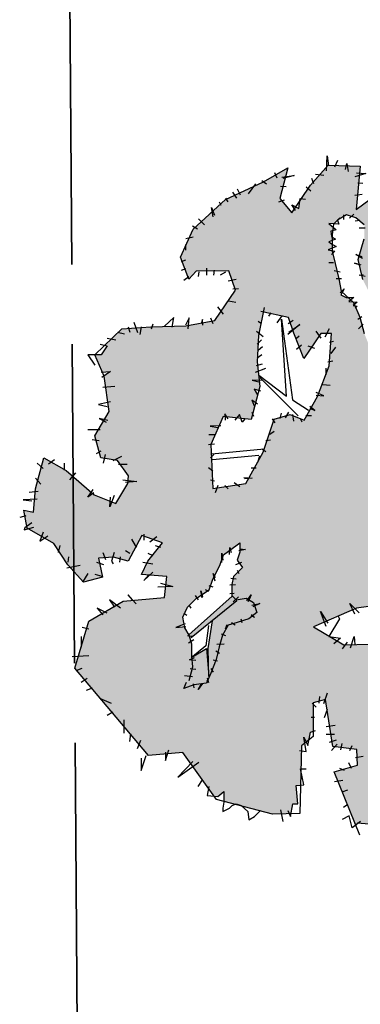
# Model space of a CAD drawing. Units: inches. Extents: x -329 to 8640, y -4882 to 766.
# Drawn here: x 1392 to 1405, y -1370 to -1333 of the extents above; entities that cross this region are included whole.
import ezdxf

# ---------------------------------------------------------------- set-up
doc = ezdxf.new("R2010")
doc.units = ezdxf.units.IN
doc.header["$MEASUREMENT"] = 0
doc.linetypes.add('ACAD_ISO02W100', pattern=[15, 12, -3])
doc.layers.add('at', color=1, linetype='Continuous', lineweight=35)
doc.layers.add('GRAMA', color=94, linetype='Continuous')

# ---------------------------------------------------------------- blocks, each defined once
blk = doc.blocks.new('ARBRE11')
for p, q in [((-0.1908, 1.744), (-0.1861, 1.8238)), ((-0.1861, 1.8238), (-0.1791, 1.7698)), ((-0.1462, 1.7651), (-0.1298, 1.8004)), ((-0.0899, 1.751), (-0.0828, 1.7816)), ((-0.0828, 1.7816), (-0.0758, 1.7393)), ((-0.5234, 1.6848), (-0.3958, 1.7599)), ((-0.4656, 1.7355), (-0.454, 1.7065)), ((-0.3958, 1.7599), (-0.4372, 1.5972)), ((-0.2755, 1.6669), (-0.1824, 1.773)), ((-0.2495, 1.7252), (-0.2049, 1.7205)), ((-0.1824, 1.773), (-0.0115, 1.7687)), ((0.0181, 1.7299), (-0.0406, 1.7111)), ((-0.0115, 1.7687), (-0.0324, 1.5379)), ((-0.0312, 1.7322), (0.0181, 1.7299)), ((-0.7248, 1.592), (-0.5234, 1.6848)), ((-0.5671, 1.6746), (-0.6048, 1.6224)), ((-0.5323, 1.692), (-0.5091, 1.6746)), ((-0.4279, 1.7094), (-0.3613, 1.7181)), ((-0.3613, 1.7181), (-0.4221, 1.7036)), ((-0.2706, 1.704), (-0.2589, 1.6758)), ((-0.0324, 1.5379), (0.1488, 1.6732)), ((-0.0241, 1.6805), (0.0017, 1.6782)), ((-0.6656, 1.5992), (-0.6859, 1.6311)), ((-0.6453, 1.6137), (-0.6627, 1.6456)), ((-0.4337, 1.663), (-0.4048, 1.6601)), ((-0.374, 1.5208), (-0.2755, 1.6669)), ((-0.2988, 1.6594), (-0.273, 1.6383)), ((-0.0406, 1.6148), (-0.0006, 1.6195)), ((-0.8973, 1.434), (-0.7248, 1.592)), ((-0.7584, 1.5789), (-0.7497, 1.5615)), ((-0.712, 1.5789), (-0.7236, 1.5992)), ((-0.4424, 1.5789), (-0.4134, 1.5905)), ((-0.4372, 1.5972), (-0.374, 1.5208)), ((-0.3364, 1.5443), (-0.3293, 1.596)), ((-0.3293, 1.596), (-0.3012, 1.5936)), ((-0.7903, 1.5005), (-0.799, 1.5499)), ((-0.799, 1.5499), (-0.7845, 1.5093)), ((-0.3552, 1.5325), (-0.3739, 1.5631)), ((-0.3739, 1.5631), (-0.3364, 1.5443)), ((-0.8685, 1.4889), (-0.8367, 1.457)), ((-0.1245, 1.46), (-0.1777, 1.4635)), ((-0.1777, 1.4635), (-0.1387, 1.4315)), ((-0.1205, 1.4935), (-0.1531, 1.4608)), ((-0.0838, 1.5098), (-0.1327, 1.4812)), ((-0.1327, 1.4812), (-0.1245, 1.46)), ((-0.0996, 1.5097), (-0.0996, 1.4848)), ((-0.0349, 1.4935), (-0.0838, 1.5098)), ((-0.0464, 1.5133), (-0.0677, 1.4919)), ((-0.0393, 1.4777), (-0.0144, 1.4813)), ((0.0099, 1.4568), (-0.0349, 1.4935)), ((-0.9644, 1.2854), (-0.8973, 1.434)), ((-0.9004, 1.4512), (-0.8743, 1.4367)), ((-0.1387, 1.4315), (-0.1671, 1.4244)), ((-0.1671, 1.4244), (-0.1635, 1.396)), ((-0.1531, 1.4608), (-0.1612, 1.4038)), ((-0.018, 1.4422), (0.014, 1.4422)), ((-0.9352, 1.3845), (-0.8975, 1.3932)), ((-0.1422, 1.3818), (-0.1777, 1.3676)), ((-0.1777, 1.3676), (-0.1635, 1.357)), ((-0.1635, 1.396), (-0.1422, 1.3818)), ((-0.1635, 1.357), (-0.1387, 1.3427)), ((-0.1612, 1.4038), (-0.1612, 1.3182)), ((-0.0227, 1.2733), (0.0099, 1.3834)), ((-0.9381, 1.3526), (-0.9381, 1.3236)), ((-0.1387, 1.3427), (-0.1813, 1.325)), ((-0.1813, 1.325), (-0.1458, 1.3179)), ((-0.1458, 1.3179), (-0.1635, 1.3001)), ((-0.1612, 1.3182), (-0.1449, 1.253)), ((-0.9207, 1.1689), (-0.9644, 1.2854)), ((-0.9584, 1.2627), (-0.9352, 1.2714)), ((-0.1777, 1.2575), (-0.1529, 1.2575)), ((-0.1449, 1.253), (-0.1245, 1.1715)), ((-0.0073, 1.2433), (-0.0428, 1.2539)), ((-0.0428, 1.2539), (-0.018, 1.2468)), ((-0.0002, 1.2788), (-0.0357, 1.3001)), ((-0.0357, 1.3001), (-0.0038, 1.2895)), ((0.0017, 1.1674), (-0.0227, 1.2733)), ((-0.9584, 1.2163), (-0.9352, 1.225)), ((-0.8812, 1.212), (-0.9207, 1.1689)), ((-0.7075, 1.2134), (-0.8812, 1.212)), ((-0.8685, 1.1843), (-0.8656, 1.2076)), ((-0.8251, 1.1901), (-0.8251, 1.2279)), ((-0.7874, 1.1901), (-0.7845, 1.2163)), ((-0.7526, 1.193), (-0.7236, 1.2076)), ((-0.6725, 1.1112), (-0.7075, 1.2134)), ((-0.1493, 1.2149), (-0.1174, 1.2078)), ((-0.9468, 1.164), (-0.9207, 1.1843)), ((-0.712, 1.1611), (-0.6685, 1.1698)), ((-0.1387, 1.1722), (-0.1103, 1.1722)), ((-0.1245, 1.1715), (-0.1123, 1.1062)), ((-0.018, 1.19), (0.0033, 1.1935)), ((0.014, 1.1829), (-0.018, 1.19)), ((-0.7823, 0.9508), (-0.6725, 1.1112)), ((-0.6859, 1.1176), (-0.6569, 1.1205)), ((-0.1174, 1.0976), (-0.0961, 1.1189)), ((-0.0961, 1.1189), (-0.1138, 1.087)), ((-0.1123, 1.1062), (-0.0472, 1.0451)), ((-0.7091, 1.0538), (-0.6714, 1.048)), ((-0.1138, 1.087), (-0.0854, 1.0728)), ((-0.0854, 1.0728), (-0.0464, 1.0728)), ((-0.0464, 1.0728), (-0.0712, 1.0515)), ((-0.0712, 1.0515), (-0.0286, 1.0479)), ((-0.0286, 1.0479), (-0.0499, 1.0301)), ((-0.0472, 1.0451), (-0.0146, 0.9677)), ((-0.7671, 1.0219), (-0.7381, 0.9842)), ((-0.5208, 1.0184), (-0.5509, 0.8701)), ((-0.3922, 0.9654), (-0.5377, 0.9983)), ((-0.0499, 1.0301), (-0.0286, 1.0266)), ((-0.0286, 1.0266), (-0.0393, 1.0159)), ((-1.1908, 0.8846), (-1.2093, 0.9402)), ((-0.999, 0.9668), (-1.0483, 0.9204)), ((-1.0077, 0.9146), (-0.999, 0.9668)), ((-0.9178, 0.9639), (-0.9381, 0.9262)), ((-0.9358, 0.9211), (-0.7823, 0.9508)), ((-0.9236, 0.9058), (-0.9178, 0.9639)), ((-0.8482, 0.9552), (-0.854, 0.932)), ((-0.8453, 0.9262), (-0.8482, 0.9552)), ((-0.8048, 0.9639), (-0.7932, 0.9349)), ((-0.5526, 0.9465), (-0.5352, 0.9349)), ((-0.4859, 0.99), (-0.4975, 0.9726)), ((-0.4279, 0.9755), (-0.454, 0.9378)), ((-0.4017, 0.5485), (-0.4287, 0.9572)), ((-0.4287, 0.9572), (-0.3709, 0.5292)), ((-0.3932, 0.9349), (-0.3671, 0.9523)), ((-0.3631, 0.883), (-0.3922, 0.9654)), ((-0.0038, 0.9697), (-0.0251, 0.9555)), ((-0.0146, 0.9677), (0.0099, 0.8821)), ((-1.4187, 0.769), (-1.2746, 0.9069)), ((-1.2973, 0.8892), (-1.2603, 0.8799)), ((-1.2746, 0.9069), (-1.1209, 0.9167)), ((-1.2417, 0.917), (-1.2325, 0.8892)), ((-1.1729, 0.9175), (-1.1787, 0.8768)), ((-1.1209, 0.9167), (-0.9358, 0.9211)), ((-1.1178, 0.9058), (-1.1091, 0.932)), ((-0.5613, 0.8942), (-0.5265, 0.8652)), ((-0.3323, 0.9291), (-0.3961, 0.8768)), ((-0.3903, 0.8884), (-0.3323, 0.9291)), ((-0.2192, 0.8565), (-0.2453, 0.8942)), ((-0.1758, 0.9058), (-0.199, 0.8623)), ((0.0033, 0.9307), (-0.0215, 0.9058)), ((-1.3529, 0.8568), (-1.3066, 0.8475)), ((-0.5584, 0.8246), (-0.5352, 0.8478)), ((-0.5509, 0.8701), (-0.5583, 0.7305)), ((-0.3107, 0.7496), (-0.3631, 0.883)), ((-0.3497, 0.8565), (-0.3352, 0.8681)), ((-0.2207, 0.8813), (-0.3107, 0.7496)), ((-0.1637, 0.8818), (-0.2207, 0.8813)), ((-0.1766, 0.7108), (-0.1637, 0.8818)), ((-0.1742, 0.8351), (-0.1533, 0.841)), ((-1.39, 0.8243), (-1.3529, 0.8151)), ((-1.3529, 0.8151), (-1.3853, 0.7687)), ((-0.5526, 0.7927), (-0.5294, 0.813)), ((-0.3497, 0.7985), (-0.3236, 0.8217)), ((-0.2888, 0.8159), (-0.254, 0.8043)), ((-0.1653, 0.7753), (-0.1414, 0.8082)), ((-1.3853, 0.7687), (-1.4548, 0.7687)), ((-1.4548, 0.7687), (-1.4178, 0.7131)), ((-1.3694, 0.6555), (-1.4187, 0.769)), ((-0.5584, 0.7521), (-0.5323, 0.7695)), ((-0.1832, 0.7304), (-0.1563, 0.7364)), ((-1.3853, 0.676), (-1.3344, 0.6806)), ((-1.3344, 0.6806), (-1.3807, 0.6482)), ((-0.5671, 0.6767), (-0.512, 0.697)), ((-0.5613, 0.7115), (-0.5294, 0.7202)), ((-0.5583, 0.7305), (-0.543, 0.5996)), ((-0.2379, 0.548), (-0.1766, 0.7108)), ((-0.1922, 0.6617), (-0.1922, 0.6976)), ((-1.3422, 0.4678), (-1.3694, 0.6555)), ((-0.5357, 0.6318), (-0.5835, 0.6348)), ((-0.5835, 0.6348), (-0.5417, 0.6228)), ((-0.5482, 0.6603), (-0.4017, 0.5485)), ((-0.5443, 0.6487), (-0.3401, 0.4444)), ((-1.3761, 0.5972), (-1.3112, 0.6018)), ((-0.543, 0.5996), (-0.59, 0.4255)), ((-0.5387, 0.575), (-0.5745, 0.587)), ((-0.5745, 0.587), (-0.5566, 0.5571)), ((-0.2101, 0.6109), (-0.1713, 0.6079)), ((-0.5566, 0.5063), (-0.5865, 0.5272)), ((-0.5865, 0.5272), (-0.5715, 0.4943)), ((-0.3709, 0.5292), (-0.2862, 0.4752)), ((-0.3081, 0.4221), (-0.2379, 0.548)), ((-0.2041, 0.5511), (-0.2459, 0.569)), ((-0.2459, 0.5541), (-0.2041, 0.5511)), ((-1.3344, 0.5184), (-1.3992, 0.5045)), ((-1.3992, 0.5045), (-1.3529, 0.4952)), ((-0.2519, 0.4734), (-0.2788, 0.4943)), ((-0.2788, 0.4853), (-0.2519, 0.4734)), ((-1.418, 0.339), (-1.3422, 0.4678)), ((-1.3483, 0.421), (-1.3946, 0.4303)), ((-1.3946, 0.4303), (-1.3576, 0.4118)), ((-0.7382, 0.4414), (-0.8025, 0.2928)), ((-0.59, 0.4255), (-0.7382, 0.4414)), ((-0.7119, 0.4285), (-0.7299, 0.4554)), ((-0.7299, 0.4554), (-0.7269, 0.4226)), ((-0.6522, 0.4525), (-0.6761, 0.4226)), ((-0.6373, 0.4106), (-0.6522, 0.4525)), ((-0.6223, 0.4285), (-0.6373, 0.4106)), ((-0.5865, 0.4644), (-0.5775, 0.4435)), ((-0.526, 0.2523), (-0.4676, 0.4265)), ((-0.4789, 0.4285), (-0.464, 0.4076)), ((-0.4676, 0.4265), (-0.3824, 0.4528)), ((-0.4311, 0.4584), (-0.4371, 0.4315)), ((-0.3923, 0.4644), (-0.4102, 0.4345)), ((-0.3824, 0.4528), (-0.3081, 0.4221)), ((-0.3714, 0.4525), (-0.3654, 0.4166)), ((-0.3296, 0.4315), (-0.3206, 0.4136)), ((-0.2997, 0.4465), (-0.2698, 0.4465)), ((-1.39, 0.3701), (-1.4548, 0.3701)), ((-0.7508, 0.3927), (-0.8075, 0.3897)), ((-0.8075, 0.3897), (-0.7657, 0.3837)), ((-1.4317, 0.3191), (-1.3946, 0.3144)), ((-1.3858, 0.2225), (-1.418, 0.339)), ((-0.7806, 0.3448), (-0.8135, 0.3448)), ((-0.5118, 0.315), (-0.4879, 0.3179)), ((-0.4909, 0.3478), (-0.467, 0.3628)), ((-0.7836, 0.294), (-0.8165, 0.291)), ((-0.8025, 0.2928), (-0.7921, 0.0593)), ((-0.7986, 0.2439), (-0.5212, 0.2709)), ((-0.5327, 0.2701), (-0.5118, 0.2552)), ((-1.7319, 0.0574), (-1.6876, 0.2229)), ((-1.6876, 0.2229), (-1.5703, 0.1555)), ((-1.6309, 0.2125), (-1.6633, 0.1893)), ((-1.4085, 0.2449), (-1.3853, 0.2588)), ((-1.2974, 0.209), (-1.3858, 0.2225)), ((-1.3715, 0.1939), (-1.3622, 0.2403)), ((-1.3205, 0.2078), (-1.2742, 0.231)), ((-1.2398, 0.1269), (-1.2974, 0.209)), ((-0.8045, 0.2223), (-0.7866, 0.2402)), ((-0.7947, 0.2131), (-0.5482, 0.2362)), ((-0.6186, 0.0864), (-0.526, 0.2523)), ((-0.5446, 0.2313), (-0.5566, 0.1984)), ((-1.7235, 0.1939), (-1.6911, 0.1661)), ((-1.5799, 0.1939), (-1.5799, 0.1568)), ((-1.2927, 0.1893), (-1.2464, 0.1893)), ((-0.8165, 0.1715), (-0.7926, 0.1535)), ((-0.5895, 0.1685), (-0.5626, 0.1685)), ((-1.7328, 0.1151), (-1.705, 0.0827)), ((-1.5703, 0.1555), (-1.4212, 0.0257)), ((-1.5197, 0.1429), (-1.5521, 0.1058)), ((-1.2695, 0.1058), (-1.1954, 0.0966)), ((-1.2423, 0.087), (-1.2398, 0.1269)), ((-0.8045, 0.1057), (-0.7836, 0.0997)), ((-0.6283, 0.1177), (-0.5835, 0.1147)), ((-0.5835, 0.1147), (-0.6253, 0.1117)), ((-1.7423, -0.0652), (-1.7319, 0.0574)), ((-1.4548, 0.0131), (-1.427, 0.0549)), ((-1.3069, -0.0189), (-1.2423, 0.087)), ((-1.1954, 0.0966), (-1.2556, 0.0919)), ((-0.7921, 0.0593), (-0.6186, 0.0864)), ((-0.7657, 0.0758), (-0.7806, 0.037)), ((-0.7299, 0.0758), (-0.7119, 0.0579)), ((-0.6791, 0.0908), (-0.6492, 0.0698)), ((-1.7235, 0.0039), (-1.7976, -0.0008)), ((-1.7652, 0.041), (-1.7189, 0.0456)), ((-1.4224, 0.0363), (-1.4548, 0.0131)), ((-1.4212, 0.0257), (-1.3069, -0.0189)), ((-1.3159, 0.0224), (-1.339, -0.0378)), ((-1.339, -0.0378), (-1.3344, 0.0131)), ((-1.7976, -0.0008), (-1.7513, -0.0054)), ((-1.7837, -0.0842), (-1.8162, -0.0935)), ((-1.7757, -0.1509), (-1.7936, -0.0542)), ((-1.7936, -0.0542), (-1.7423, -0.0652)), ((-1.793, -0.1584), (-1.742, -0.1445)), ((-1.7884, -0.1491), (-1.793, -0.1584)), ((-1.7513, -0.1213), (-1.7884, -0.1491)), ((-1.6355, -0.2323), (-1.7757, -0.1509)), ((-1.6911, -0.1723), (-1.7096, -0.2186)), ((-1.7096, -0.2186), (-1.6679, -0.1908)), ((-1.1688, -0.1886), (-1.2418, -0.3259)), ((-1.0603, -0.2276), (-1.1688, -0.1886)), ((-1.1584, -0.1815), (-1.1584, -0.214)), ((-1.1259, -0.2233), (-1.0889, -0.1954)), ((-1.5606, -0.3456), (-1.6355, -0.2323)), ((-1.6031, -0.2418), (-1.6123, -0.2789)), ((-1.2232, -0.2094), (-1.2047, -0.2418)), ((-1.2047, -0.2418), (-1.1954, -0.2511)), ((-1.1364, -0.3251), (-1.0603, -0.2276)), ((-1.0981, -0.2418), (-1.0703, -0.2511)), ((-0.7359, -0.2912), (-0.6641, -0.2385)), ((-0.7051, -0.2893), (-0.7028, -0.2524)), ((-0.7028, -0.2524), (-0.6959, -0.28)), ((-0.6641, -0.2385), (-0.6497, -0.2289)), ((-0.6521, -0.2593), (-0.6199, -0.2639)), ((-0.6497, -0.2289), (-0.6497, -0.2768)), ((-1.5567, -0.3021), (-1.5614, -0.3299)), ((-1.3188, -0.3038), (-1.3985, -0.3101)), ((-1.3985, -0.3101), (-1.3778, -0.4096)), ((-1.3761, -0.2789), (-1.3622, -0.316)), ((-1.3159, -0.2789), (-1.3298, -0.3252)), ((-1.2418, -0.3259), (-1.3188, -0.3038)), ((-1.2834, -0.3021), (-1.2881, -0.3299)), ((-1.2556, -0.2696), (-1.2325, -0.2835)), ((-1.137, -0.2822), (-1.1105, -0.2955)), ((-0.7551, -0.3487), (-0.7359, -0.2912)), ((-0.7442, -0.2823), (-0.7396, -0.3192)), ((-0.7442, -0.333), (-0.7442, -0.2823)), ((-0.6497, -0.2768), (-0.6641, -0.3199)), ((-0.6199, -0.2639), (-0.6544, -0.2708)), ((-1.4965, -0.3484), (-1.566, -0.3623)), ((-1.4772, -0.4361), (-1.5606, -0.3456)), ((-1.4085, -0.3299), (-1.3715, -0.3438)), ((-1.3298, -0.3252), (-1.3205, -0.3391)), ((-1.17, -0.3965), (-1.1364, -0.3251)), ((-1.1635, -0.3308), (-1.1105, -0.3397)), ((-0.7934, -0.4206), (-0.7551, -0.3487)), ((-0.6353, -0.3583), (-0.6832, -0.4062)), ((-0.6705, -0.3422), (-0.6383, -0.3307)), ((-0.6641, -0.3199), (-0.6353, -0.3583)), ((-1.4548, -0.3901), (-1.4826, -0.4365)), ((-1.3778, -0.4096), (-1.4772, -0.4361)), ((-1.4178, -0.3948), (-1.3807, -0.404)), ((-1.0361, -0.4068), (-1.17, -0.3965)), ((-1.1591, -0.428), (-1.1105, -0.3838)), ((-1.1326, -0.3971), (-1.1591, -0.428)), ((-1.0494, -0.518), (-1.0361, -0.4068)), ((-0.7902, -0.3906), (-0.781, -0.4114)), ((-0.781, -0.4321), (-0.7902, -0.3906)), ((-0.6982, -0.416), (-0.6682, -0.4183)), ((-0.6832, -0.4062), (-0.6928, -0.4493)), ((-0.6636, -0.3722), (-0.6544, -0.3906)), ((-1.0045, -0.459), (-1.084, -0.4634)), ((-1.0708, -0.4413), (-1.0045, -0.459)), ((-0.8133, -0.4551), (-0.7926, -0.462)), ((-0.8125, -0.4781), (-0.7934, -0.4206)), ((-0.7028, -0.4505), (-0.6728, -0.4482)), ((-0.6928, -0.4493), (-0.6928, -0.5068)), ((-1.2685, -0.5369), (-1.0494, -0.518)), ((-1.1988, -0.5518), (-1.243, -0.5032)), ((-1.243, -0.5032), (-1.2209, -0.5297)), ((-0.9275, -0.5691), (-0.8796, -0.5212)), ((-0.6908, -0.5111), (-0.9199, -0.7165)), ((-0.8869, -0.5081), (-0.8708, -0.5311)), ((-0.8796, -0.5212), (-0.8125, -0.4781)), ((-0.857, -0.4828), (-0.8478, -0.515)), ((-0.8501, -0.5196), (-0.857, -0.4828)), ((-0.834, -0.4759), (-0.8156, -0.4851)), ((-0.7028, -0.4966), (-0.6797, -0.4943)), ((-0.6928, -0.5068), (-0.6689, -0.5308)), ((-0.6567, -0.515), (-0.6843, -0.5404)), ((-0.6689, -0.5308), (-0.6162, -0.5212)), ((-0.6162, -0.5212), (-0.5779, -0.5452)), ((-0.613, -0.5357), (-0.59, -0.5035)), ((-0.59, -0.5035), (-0.6061, -0.5404)), ((-1.4499, -0.6437), (-1.2685, -0.5369)), ((-1.3534, -0.6004), (-1.4064, -0.5739)), ((-1.4064, -0.5739), (-1.3755, -0.6092)), ((-1.2827, -0.5739), (-1.3401, -0.5297)), ((-1.3401, -0.5297), (-1.3136, -0.5694)), ((-0.9514, -0.6219), (-0.9275, -0.5691)), ((-0.9192, -0.5588), (-0.91, -0.5749)), ((-0.6649, -0.5348), (-0.907, -0.7316)), ((-0.5854, -0.5588), (-0.5439, -0.5496)), ((-0.5439, -0.5496), (-0.5807, -0.568)), ((-0.5779, -0.5452), (-0.5587, -0.5979)), ((-0.0403, -0.606), (-0.0664, -0.5501)), ((-0.0664, -0.5501), (-0.018, -0.5985)), ((0.1128, -0.5541), (-0.0322, -0.5752)), ((-0.9418, -0.6794), (-0.9514, -0.6219)), ((-0.9468, -0.6002), (-0.9307, -0.6118)), ((-0.5587, -0.5979), (-0.6018, -0.6315)), ((-0.5715, -0.6233), (-0.59, -0.6141)), ((-0.5877, -0.6072), (-0.5715, -0.6233)), ((-0.0322, -0.5752), (-0.2593, -0.6739)), ((-0.192, -0.6711), (-0.2229, -0.5915)), ((-0.2229, -0.5915), (-0.1832, -0.6534)), ((-0.1302, -0.6136), (-0.1214, -0.6313)), ((-1.5248, -0.8921), (-1.4499, -0.6437)), ((-1.4859, -0.6755), (-1.4505, -0.6843)), ((-0.9399, -0.6578), (-0.9882, -0.6763)), ((-0.9882, -0.6763), (-0.9353, -0.6717)), ((-0.8162, -0.6667), (-0.8292, -0.7749)), ((-0.8183, -0.7878), (-0.7946, -0.6408)), ((-0.712, -0.665), (-0.7407, -0.7177)), ((-0.7189, -0.6624), (-0.7281, -0.6855)), ((-0.6641, -0.6506), (-0.712, -0.665)), ((-0.6936, -0.6509), (-0.6751, -0.6624)), ((-0.6018, -0.6315), (-0.6641, -0.6506)), ((-0.6452, -0.6302), (-0.6383, -0.6509)), ((-0.2593, -0.6739), (-0.099, -0.7694)), ((-0.1214, -0.6313), (-0.1788, -0.7241)), ((-1.4903, -0.7241), (-1.4903, -0.7815)), ((-0.9179, -0.7177), (-0.9418, -0.6794)), ((-0.9261, -0.72), (-0.9031, -0.7223)), ((-0.9035, -0.7656), (-0.9179, -0.7177)), ((-0.7407, -0.7177), (-0.7599, -0.78)), ((-0.7488, -0.7108), (-0.7258, -0.72)), ((-0.1788, -0.7241), (-0.1169, -0.7329)), ((-0.0627, -0.7848), (-0.0441, -0.7252)), ((-0.0441, -0.7252), (-0.0403, -0.7662)), ((-0.8938, -0.7431), (-0.9215, -0.7592)), ((-0.9035, -0.828), (-0.9035, -0.7656)), ((-0.8292, -0.7749), (-0.9005, -0.8332)), ((-0.7599, -0.78), (-0.7742, -0.8471)), ((-0.7718, -0.7661), (-0.7327, -0.7638)), ((-0.1169, -0.7329), (-0.1523, -0.7639)), ((-0.0816, -0.755), (-0.1081, -0.7904)), ((-0.099, -0.7694), (0.237, -0.761)), ((-1.5388, -0.8301), (-1.4505, -0.8257)), ((-0.8987, -0.8855), (-0.9035, -0.828)), ((-0.9005, -0.8332), (-0.827, -0.7878)), ((-0.827, -0.7878), (-0.814, -0.937)), ((-0.814, -0.937), (-0.8183, -0.7878)), ((-0.7764, -0.8007), (-0.758, -0.8122)), ((-0.9179, -0.9574), (-0.8987, -0.8855)), ((-0.9169, -0.849), (-0.8892, -0.8352)), ((-0.8823, -0.8513), (-0.9169, -0.849)), ((-0.7742, -0.8471), (-0.803, -0.919)), ((-0.7902, -0.849), (-0.7672, -0.8536)), ((-1.1337, -1.356), (-1.5248, -0.8921)), ((-1.5168, -0.9053), (-1.4859, -0.892)), ((-0.9422, -0.932), (-0.9008, -0.9366)), ((-0.9123, -0.8951), (-0.8823, -0.8974)), ((-0.803, -0.919), (-0.8269, -0.9717)), ((-0.8041, -0.8951), (-0.7902, -0.9135)), ((-1.4903, -0.9671), (-1.4594, -0.945)), ((-0.9466, -1.0005), (-0.9323, -0.9669)), ((-0.8939, -0.9813), (-0.9466, -1.0005)), ((-0.8962, -0.9757), (-0.8938, -0.9965)), ((-0.8269, -0.9717), (-0.8939, -0.9813)), ((-0.8478, -0.9734), (-0.8708, -1.0057)), ((-0.8708, -1.0057), (-0.8547, -0.978)), ((-0.8156, -0.9688), (-0.8248, -0.9573)), ((-0.8225, -0.9435), (-0.8156, -0.9688)), ((-1.4329, -0.9981), (-1.4638, -1.0113)), ((-0.2273, -1.0422), (-0.2318, -1.0776)), ((-0.2042, -1.0791), (-0.1855, -1.0233)), ((-1.3931, -1.0511), (-1.3313, -1.0776)), ((-0.2671, -1.0776), (-0.245, -1.0997)), ((-0.1963, -1.0579), (-0.2617, -1.0755)), ((-0.2617, -1.0755), (-0.2602, -1.2549)), ((-0.1573, -1.3082), (-0.1963, -1.0579)), ((-1.3225, -1.1262), (-1.3534, -1.1439)), ((-0.2004, -1.1537), (-0.1855, -1.109)), ((-1.2651, -1.166), (-1.2651, -1.2367)), ((-0.2715, -1.1527), (-0.2538, -1.1527)), ((-0.193, -1.2021), (-0.1446, -1.1946)), ((-1.2297, -1.2411), (-1.2342, -1.2808)), ((-0.2892, -1.3029), (-0.2759, -1.2322)), ((-0.2759, -1.2322), (-0.2494, -1.2234)), ((-0.193, -1.2431), (-0.1483, -1.2431)), ((-1.1767, -1.2764), (-1.1944, -1.3206)), ((-0.3225, -1.3038), (-0.331, -1.6627)), ((-0.2602, -1.2549), (-0.3225, -1.3038)), ((-0.298, -1.3339), (-0.3112, -1.2588)), ((-0.3112, -1.2588), (-0.2892, -1.3029)), ((-0.1744, -1.2841), (-0.1371, -1.2729)), ((-0.1632, -1.3288), (-0.1334, -1.2952)), ((-0.1148, -1.325), (-0.1074, -1.2915)), ((-0.0664, -1.3288), (-0.0552, -1.3027)), ((-1.1723, -1.4355), (-1.1458, -1.356)), ((-0.9516, -1.3403), (-1.1337, -1.356)), ((-1.0443, -1.3825), (-1.0266, -1.325)), ((-1.0443, -1.3383), (-1.0443, -1.3825)), ((-0.773, -1.5894), (-0.9516, -1.3403)), ((-0.3333, -1.3295), (-0.298, -1.3339)), ((-0.029, -1.3242), (-0.1573, -1.3082)), ((-0.0255, -1.4068), (-0.029, -1.3242)), ((-1.1723, -1.3692), (-1.1723, -1.4355)), ((-0.8985, -1.3869), (-0.978, -1.4709)), ((-0.978, -1.4709), (-0.8676, -1.3913)), ((-0.1505, -1.442), (-0.0255, -1.4068)), ((-0.0738, -1.3921), (-0.059, -1.4219)), ((-0.0366, -1.366), (0.0043, -1.3586)), ((-0.3112, -1.5106), (-0.3289, -1.4267)), ((-0.3289, -1.4267), (-0.298, -1.4267)), ((-0.0139, -1.7769), (-0.1505, -1.442)), ((-0.1222, -1.4219), (-0.0962, -1.4331)), ((-0.85, -1.4841), (-0.8721, -1.5195)), ((-0.351, -1.515), (-0.3112, -1.5106)), ((-0.1483, -1.4927), (-0.1036, -1.4852)), ((-0.8146, -1.5195), (-0.8235, -1.5681)), ((-0.7661, -1.5725), (-0.7352, -1.546)), ((-0.7352, -1.546), (-0.7352, -1.6034)), ((-0.3422, -1.6123), (-0.351, -1.515)), ((-0.1074, -1.5486), (-0.0776, -1.5374)), ((-0.8235, -1.5681), (-0.7661, -1.5725)), ((-0.4762, -1.6667), (-0.773, -1.5894)), ((-0.7352, -1.6034), (-0.7396, -1.6343)), ((-0.691, -1.6211), (-0.6689, -1.6123)), ((-0.6689, -1.6123), (-0.6424, -1.6211)), ((-0.3819, -1.6785), (-0.3686, -1.6123)), ((-0.3686, -1.6123), (-0.3422, -1.6123)), ((-0.0776, -1.6156), (-0.0999, -1.6305)), ((-0.7396, -1.6343), (-0.7396, -1.652)), ((-0.7396, -1.652), (-0.7042, -1.6343)), ((-0.7042, -1.6343), (-0.691, -1.6211)), ((-0.6424, -1.6211), (-0.6071, -1.652)), ((-0.6071, -1.652), (-0.6027, -1.6962)), ((-0.5718, -1.6785), (-0.5409, -1.6476)), ((-0.331, -1.6627), (-0.4762, -1.6667)), ((-0.4349, -1.6432), (-0.4216, -1.705)), ((-0.3951, -1.6476), (-0.3819, -1.6785)), ((-0.6027, -1.6962), (-0.5718, -1.6785)), ((-0.0701, -1.6752), (-0.1074, -1.6939)), ((-0.0552, -1.7386), (-0.0701, -1.6752)), ((-0.0106, -1.705), (-0.0552, -1.7386)), ((0.0996, -1.7247), (-0.0287, -1.7144))]:
    blk.add_line(p, q)

msp = doc.modelspace()

# ---------------------------------------------------------------- hatches: boundary and pattern name
at = {"layer": 'GRAMA'}
h = msp.add_hatch(dxfattribs=at)
h.set_pattern_fill('AR-SAND', color=256, scale=0.014203, angle=90, style=0)
h.set_pattern_definition([(127.5, (-3002.6761, 3783.3044), (-0.695117146, -0.02272536), [0, -0.548352205, 0, -0.61328865, 0, -0.5862318]), (97.5, (-3002.6761, 3783.3044), (-1.01811185, 0.63846116), [0, -0.295821584, 0, -0.4942385, 0, -0.189397965]), (57.5, (-3002.6761, 3782.8607), (-0.002041244, 1.12345216), [0, -0.180379015, 0, -0.649364453, 0, -0.84778137]), (47.5, (-3002.6761, 3782.8607), (-0.31662812, 1.08448473), [0, -0.090189507, 0, -0.425694475, 0, -0.48702334])])
h.paths.add_polyline_path([(1414.735, -1346.64), (1415.984, -1346.043), (1416.097, -1345.071), (1415.163, -1344.654), (1413.663, -1344.181), (1412.39, -1344.272), (1412.91, -1343.56), (1413.284, -1342.384), (1412.993, -1341.335), (1411.38, -1341.955), (1411.195, -1341.612), (1410.543, -1340.991), (1409.374, -1341.445), (1408.997, -1339.972), (1408.237, -1338.481), (1406.518, -1338.536), (1406.162, -1339.469), (1404.876, -1340.43), (1405.024, -1338.791), (1403.81, -1338.76), (1403.149, -1339.514), (1402.756, -1340.097), (1402.717, -1340.384), (1402.601, -1340.327), (1402.45, -1340.551), (1402, -1340.009), (1402.294, -1338.853), (1401.391, -1339.385), (1401.392, -1339.385), (1399.958, -1340.045), (1398.733, -1341.168), (1398.257, -1342.223), (1398.567, -1343.05), (1398.847, -1342.744), (1400.081, -1342.734), (1400.33, -1343.46), (1399.55, -1344.599), (1398.42, -1344.818), (1398.423, -1344.811), (1397.145, -1344.841), (1396.054, -1344.911), (1395.398, -1345.538), (1395.497, -1345.563), (1395.267, -1345.892), (1395.031, -1345.892), (1395.316, -1346.546), (1395.629, -1346.518), (1395.38, -1346.692), (1395.574, -1348.029), (1395.035, -1348.944), (1395.264, -1349.771), (1395.892, -1349.867), (1396.301, -1350.45), (1396.29, -1350.625), (1396.616, -1350.665), (1396.286, -1350.691), (1396.283, -1350.733), (1395.824, -1351.485), (1395.671, -1351.426), (1395.596, -1351.62), (1395.616, -1351.404), (1395.013, -1351.168), (1394.961, -1351.124), (1394.774, -1351.258), (1394.899, -1351.07), (1393.953, -1350.247), (1393.12, -1349.768), (1392.806, -1350.944), (1392.733, -1351.814), (1392.368, -1351.736), (1392.495, -1352.423), (1393.491, -1353.001), (1394.023, -1353.806), (1394.615, -1354.448), (1395.321, -1354.26), (1395.174, -1353.554), (1395.707, -1353.511), (1395.71, -1353.5), (1396.287, -1353.666), (1396.805, -1352.691), (1397.576, -1352.968), (1397.035, -1353.66), (1396.797, -1354.167), (1397.748, -1354.24), (1397.712, -1354.541), (1397.972, -1354.611), (1397.701, -1354.626), (1397.653, -1355.03), (1396.097, -1355.164), (1394.809, -1355.923), (1394.277, -1357.687), (1397.054, -1360.981), (1398.348, -1360.869), (1399.522, -1362.507), (1399.665, -1362.518), (1399.885, -1362.33), (1399.885, -1362.708), (1400.309, -1362.819), (1400.355, -1362.801), (1400.543, -1362.863), (1400.57, -1362.887), (1401.724, -1363.188), (1402.414, -1363.168), (1402.487, -1362.801), (1402.675, -1362.801), (1402.613, -1362.11), (1402.78, -1362.092), (1402.792, -1361.589), (1402.77, -1361.483), (1402.794, -1361.483), (1402.815, -1360.61), (1402.935, -1360.516), (1402.895, -1360.29), (1402.987, -1360.475), (1403.091, -1360.393), (1403.146, -1360.102), (1403.256, -1360.065), (1403.247, -1359.042), (1403.205, -1359), (1403.705, -1358.865), (1403.709, -1358.853), (1403.988, -1360.641), (1404.899, -1360.755), (1404.924, -1361.341), (1404.036, -1361.591), (1404.853, -1363.593), (1404.938, -1363.529), (1405.812, -1363.599), (1407.689, -1363.038), (1408.249, -1362.285), (1408.213, -1360.364), (1408.304, -1359.089), (1408.304, -1359.089), (1408.577, -1357.874), (1407.797, -1356.525), (1406.788, -1356.756), (1404.45, -1356.814), (1404.434, -1356.835), (1403.87, -1356.498), (1403.836, -1356.493), (1403.843, -1356.482), (1403.264, -1356.137), (1403.679, -1355.957), (1403.522, -1355.552), (1403.76, -1355.922), (1404.744, -1355.494), (1404.634, -1355.258), (1404.832, -1355.456), (1404.876, -1355.436), (1405.906, -1355.286), (1406.265, -1354.965), (1406.141, -1354.861), (1406.358, -1354.881), (1406.589, -1354.674), (1406.953, -1354.937), (1406.987, -1354.94), (1406.971, -1354.95), (1407.999, -1355.693), (1407.991, -1355.694), (1408.87, -1356.638), (1409.362, -1357.422), (1409.653, -1358.411), (1409.747, -1360.028), (1410.163, -1361.42), (1411.098, -1361.999), (1413.073, -1361.194), (1412.945, -1360.305), (1412.727, -1359.279), (1412.739, -1359.279), (1412.944, -1357.757), (1412.31, -1356.812), (1413.525, -1357.004), (1413.896, -1357.911), (1415.075, -1358.67), (1415.511, -1357.595), (1415.054, -1356.001), (1415.801, -1355.853), (1417.05, -1355.317), (1416.72, -1354.491), (1415.68, -1353.468), (1414.803, -1352.605), (1416.36, -1352.471), (1417.173, -1353.031), (1417.506, -1351.693), (1416.79, -1350.647), (1415.816, -1350.312), (1416.634, -1348.889), (1416.786, -1347.715), (1415.732, -1347.38)])
h.paths.add_polyline_path([(1399.371, -1348.584), (1399.712, -1348.566), (1399.863, -1348.217), (1399.932, -1348.224), (1399.922, -1348.117), (1399.998, -1348.231), (1400.368, -1348.271), (1400.474, -1348.138), (1400.527, -1348.288), (1400.915, -1348.329), (1401.047, -1347.842), (1400.94, -1347.607), (1401.083, -1347.707), (1401.163, -1347.412), (1401.025, -1347.183), (1401.208, -1347.244), (1401.249, -1347.093), (1401.229, -1346.92), (1400.962, -1346.843), (1401.222, -1346.859), (1401.14, -1346.164), (1401.193, -1345.172), (1401.374, -1344.281), (1402.32, -1344.496), (1402.478, -1344.941), (1402.746, -1344.753), (1402.486, -1344.966), (1402.527, -1345.081), (1402.899, -1346.028), (1403.538, -1345.093), (1403.943, -1345.089), (1403.851, -1346.303), (1403.456, -1347.352), (1403.656, -1347.438), (1403.437, -1347.422), (1403.18, -1347.883), (1403.316, -1347.989), (1403.159, -1347.92), (1402.918, -1348.354), (1402.39, -1348.135), (1401.785, -1348.322), (1401.37, -1349.559), (1400.829, -1350.528), (1400.962, -1350.537), (1400.819, -1350.547), (1400.712, -1350.738), (1399.48, -1350.93), (1399.406, -1349.275), (1399.405, -1349.275), (1399.684, -1348.629)], flags=16)
h.paths.add_polyline_path([(1399.232, -1356.946), (1399.324, -1358.006), (1399.294, -1356.946), (1399.463, -1355.897), (1398.626, -1356.578), (1398.689, -1356.788), (1398.689, -1357.231), (1398.693, -1357.279)], flags=0)
h.paths.add_polyline_path([(1400.491, -1352.977), (1400.491, -1353.195), (1400.703, -1353.225), (1400.491, -1353.268), (1400.491, -1353.317), (1400.389, -1353.623), (1400.593, -1353.896), (1400.253, -1354.236), (1400.185, -1354.542), (1400.185, -1354.951), (1400.355, -1355.121), (1400.729, -1355.053), (1400.796, -1355.094), (1400.916, -1354.927), (1400.832, -1355.117), (1401.002, -1355.223), (1401.03, -1355.301), (1401.243, -1355.254), (1401.048, -1355.351), (1401.138, -1355.597), (1400.985, -1355.716), (1401.046, -1355.777), (1400.961, -1355.735), (1400.832, -1355.836), (1400.389, -1355.972), (1400.049, -1356.074), (1399.845, -1356.448), (1399.709, -1356.891), (1399.6, -1357.402), (1399.594, -1357.401), (1399.403, -1357.878), (1399.287, -1358.134), (1399.313, -1358.231), (1399.268, -1358.175), (1399.233, -1358.252), (1399.077, -1358.274), (1398.921, -1358.493), (1399.046, -1358.279), (1398.757, -1358.32), (1398.746, -1358.324), (1398.746, -1358.322), (1399.233, -1358.252), (1399.403, -1357.878), (1399.607, -1357.367), (1399.709, -1356.891), (1399.852, -1356.425), (1399.857, -1356.427), (1400.049, -1356.074), (1400.389, -1355.972), (1400.832, -1355.836), (1401.138, -1355.597), (1401.002, -1355.223), (1400.729, -1355.053), (1400.31, -1355.129), (1400.338, -1355.103), (1400.208, -1354.973), (1398.578, -1356.434), (1398.602, -1356.472), (1398.543, -1356.466), (1398.578, -1356.434), (1398.417, -1356.176), (1398.408, -1356.126), (1398.087, -1356.154), (1398.394, -1356.037), (1398.349, -1355.767), (1398.519, -1355.393), (1398.867, -1355.045), (1398.868, -1355.047), (1399.048, -1354.931), (1399.019, -1354.78), (1399.06, -1354.923), (1399.335, -1354.746), (1399.471, -1354.338), (1399.52, -1354.246), (1399.493, -1354.125), (1399.535, -1354.219), (1399.743, -1353.827), (1399.82, -1353.596), (1399.82, -1353.356), (1399.842, -1353.531), (1399.879, -1353.419), (1400.108, -1353.251), (1400.115, -1353.144), (1400.136, -1353.23), (1400.389, -1353.045)], flags=16)
h.paths.add_polyline_path([(1404.297, -1343.632), (1404.35, -1343.536), (1404.321, -1343.507), (1404.312, -1343.516), (1404.221, -1343.032), (1404.076, -1342.453), (1403.955, -1341.969), (1403.818, -1341.942), (1403.96, -1341.882), (1403.96, -1341.727), (1403.843, -1341.639), (1403.96, -1341.592), (1403.96, -1341.448), (1403.944, -1341.437), (1403.919, -1341.235), (1403.984, -1341.219), (1404.002, -1341.088), (1403.843, -1340.958), (1404.025, -1340.97), (1404.163, -1340.832), (1404.51, -1340.63), (1404.857, -1340.745), (1405.175, -1341.006), (1405.175, -1341.527), (1404.944, -1342.308), (1405.118, -1343.061), (1405.25, -1343.326), (1405.28, -1343.329), (1405.258, -1343.342), (1405.32, -1343.466), (1405.615, -1343.738), (1405.91, -1343.582), (1405.692, -1343.8), (1405.841, -1344.248), (1405.841, -1344.914), (1405.609, -1345.492), (1405.349, -1345.521), (1405.182, -1345.105), (1405.181, -1345.106), (1405.002, -1344.479), (1404.82, -1344.047), (1404.751, -1344.036), (1404.798, -1343.996), (1404.77, -1343.929), (1404.734, -1343.896), (1404.599, -1343.884), (1404.664, -1343.829), (1404.561, -1343.733), (1404.499, -1343.733)], flags=16)
h.paths.add_polyline_path([(1405.915, -1345.802), (1406.024, -1345.775), (1405.9, -1345.544), (1405.956, -1345.524), (1405.915, -1345.454), (1406.031, -1345.496), (1406.343, -1345.378), (1406.475, -1345.438), (1406.558, -1345.445), (1406.687, -1345.423), (1406.665, -1345.453), (1407.065, -1345.499), (1407.429, -1345.605), (1407.486, -1345.881), (1407.535, -1345.893), (1407.491, -1345.903), (1407.504, -1345.968), (1407.262, -1346.211), (1407.014, -1346.211), (1406.899, -1346.347), (1406.967, -1346.211), (1406.717, -1346.211), (1406.127, -1345.968), (1406.025, -1345.777)], flags=16)
h.paths.add_polyline_path([(1407.755, -1347.647), (1407.848, -1347.554), (1407.817, -1347.646), (1408.049, -1347.644), (1409.367, -1348.119), (1409.72, -1349.269), (1410.175, -1350.499), (1410.327, -1350.84), (1410.405, -1350.904), (1410.465, -1351.107), (1410.458, -1351.133), (1410.67, -1351.607), (1410.799, -1352.617), (1409.941, -1352.484), (1409.918, -1352.589), (1409.715, -1352.589), (1409.658, -1352.439), (1409.639, -1352.436), (1409.491, -1352.528), (1409.531, -1352.42), (1409.321, -1352.387), (1409.329, -1350.85), (1409.078, -1350.478), (1408.923, -1350.478), (1409.035, -1350.414), (1408.53, -1349.663), (1408.319, -1349.218), (1408.193, -1349.199), (1408.23, -1349.03), (1408.222, -1349.013), (1408.152, -1348.995), (1408.176, -1348.916), (1408.126, -1348.81), (1408.01, -1348.833), (1408.081, -1348.715), (1407.728, -1347.971), (1408.381, -1347.764), (1408.049, -1347.644)], flags=16)
h.paths.add_polyline_path([(1407.898, -1346.65), (1408.084, -1346.65), (1408.049, -1346.453), (1408.079, -1346.425), (1407.958, -1346.332), (1408.128, -1346.38), (1408.049, -1346.453), (1408.125, -1346.877), (1408.654, -1346.907), (1409.229, -1346.74), (1409.683, -1346.377), (1409.819, -1346.105), (1409.29, -1346.074), (1408.7, -1346.241), (1408.383, -1346.117), (1408.373, -1346.137), (1408.352, -1346.105), (1408.7, -1346.241), (1409.022, -1346.15), (1409.002, -1346.029), (1409.026, -1346.149), (1409.275, -1346.078), (1409.274, -1346.073), (1409.819, -1346.105), (1409.683, -1346.377), (1409.553, -1346.481), (1409.562, -1346.513), (1409.547, -1346.486), (1409.439, -1346.573), (1409.456, -1346.634), (1409.421, -1346.587), (1409.288, -1346.694), (1409.35, -1346.74), (1409.276, -1346.703), (1409.229, -1346.74), (1409.069, -1346.787), (1409.017, -1346.922), (1409.03, -1346.798), (1408.819, -1346.859), (1408.73, -1346.998), (1408.763, -1346.875), (1408.654, -1346.907), (1408.487, -1346.897), (1408.397, -1346.998), (1408.448, -1346.895), (1408.115, -1346.876), (1408.004, -1346.922), (1408.122, -1346.863), (1408.088, -1346.67)], flags=16)
h.paths.add_polyline_path([(1409.395, -1347.226), (1409.758, -1347.244), (1409.758, -1347.309), (1409.834, -1347.326), (1411.571, -1346.533), (1411.385, -1345.755), (1411.689, -1346.482), (1412.814, -1345.595), (1412.8, -1345.452), (1412.343, -1345.452), (1411.836, -1345.608), (1411.835, -1345.608), (1411.787, -1345.623), (1412.341, -1345.452), (1412.341, -1345.452), (1412.706, -1345.452), (1412.77, -1345.131), (1412.8, -1345.442), (1413.198, -1345.552), (1413.304, -1345.388), (1413.219, -1345.558), (1413.688, -1345.687), (1413.795, -1346.072), (1413.389, -1346.628), (1412.727, -1346.97), (1412.535, -1347.333), (1412.343, -1347.739), (1412.065, -1348.017), (1411.211, -1348.039), (1411.061, -1347.761), (1410.591, -1347.632), (1409.758, -1347.504), (1409.758, -1347.309)], flags=16)
h.paths.add_polyline_path([(1408.501, -1353.466), (1408.819, -1353), (1409.19, -1352.855), (1409.218, -1352.791), (1409.637, -1352.767), (1410.01, -1352.79), (1410.338, -1353), (1410.127, -1353.258), (1410.361, -1353.468), (1410.548, -1353.795), (1410.387, -1354.188), (1410.501, -1354.216), (1410.37, -1354.231), (1410.338, -1354.31), (1409.917, -1354.544), (1409.765, -1354.588), (1409.847, -1354.801), (1409.731, -1354.598), (1409.52, -1354.66), (1409.637, -1355.198), (1409.533, -1355.286), (1409.567, -1355.362), (1409.498, -1355.316), (1409.333, -1355.455), (1409.169, -1355.596), (1408.492, -1355.175), (1408.211, -1354.614), (1408.141, -1354.053), (1408.501, -1353.468)], flags=16)

# ---------------------------------------------------------------- linework, layer by layer
at = {"layer": 'at', "color": 1, "linetype": 'ACAD_ISO02W100'}
msp.add_lwpolyline([(1393.862, -1300.496), (1394.531, -1393.12)], dxfattribs=at)

# ---------------------------------------------------------------- block references
at = {"layer": 'GRAMA', "xscale": 7.101536013202349, "yscale": 7.101536013202349, "zscale": 7.101536013202287}
msp.add_blockref('ARBRE11', (1405.105, -1351.351), dxfattribs=at)

doc.saveas('drawing.dxf')
